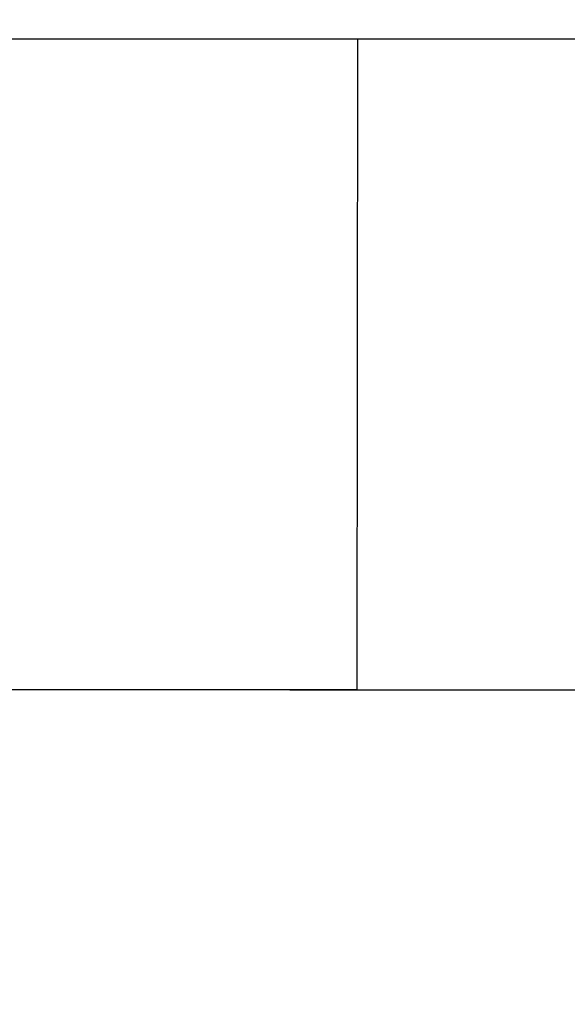
# Model space of a CAD drawing. Units: inches. Extents: x -2.8 to 6.6, y 2 to 13.5.
# Drawn here: x 2.4 to 2.5, y 9.9 to 10.2 of the extents above; entities that cross this region are included whole.
import ezdxf

# ---------------------------------------------------------------- set-up
doc = ezdxf.new("R2010")
doc.units = ezdxf.units.IN
doc.header["$MEASUREMENT"] = 0
doc.layers.get('0').update_dxf_attribs({"lineweight": 25})
doc.layers.get('Defpoints').update_dxf_attribs({"lineweight": 5})
doc.layers.add('WYMIAR', color=7, linetype='Continuous', lineweight=25)
doc.styles.add('AR 01 SWIS', font='swissc.ttf')
doc.dimstyles.new('AR SKALA 1-50', dxfattribs={"dimscale": 0.02, "dimtxt": 9, "dimasz": 3, "dimexe": 5, "dimexo": 20, "dimgap": 6, "dimtad": 1, "dimrnd": 0.05, "dimzin": 1, "dimdsep": 46, "dimtxsty": 'AR 01 SWIS', "dimblk1": 'MAR-STRZ', "dimblk2": 'MAR-STRZ', "dimsah": 1, "dimcen": 12, "dimse1": 1, "dimse2": 1, "dimclrd": 256, "dimclre": 256, "dimclrt": 256, "dimadec": 1, "dimazin": 0, "dimtfac": 0.01, "dimtix": 1, "dimtmove": 2, "dimatfit": 3, "dimldrblk": 'MAR-STRZ', "dimfxl": 1, "dimtolj": 1, "dimtzin": 0, "dimarcsym": 0})

# ---------------------------------------------------------------- blocks, each defined once
blk = doc.blocks.new('MAR-STRZ')
for p, q in [((0, 2.3), (0, -2.3)), ((1.4, 0), (-1.4, 0))]:
    blk.add_line(p, q)
at = {"color": 10}
blk.add_line((1.5, 1.5), (-1.5, -1.5), dxfattribs=at)
blk = doc.blocks.new('*D2')
at = {"layer": 'Defpoints', "color": 0}
for p in [(6.49201, 13.14229), (-1.50894, 12.34146), (6.49201, 8.61936)]:
    blk.add_point(p, dxfattribs=at)
at = {"layer": 'WYMIAR', "lineweight": -2}
blk.add_line((-1.44894, 13.14229), (6.43201, 13.14229), dxfattribs=at)
at = {"layer": 'WYMIAR', "lineweight": -2, "xscale": 0.06, "yscale": 0.06, "zscale": 0.06, "rotation": 180}
blk.add_blockref('MAR-STRZ', (-1.50894, 13.14229), dxfattribs=at)
at = {"layer": 'WYMIAR', "lineweight": -2, "xscale": 0.06, "yscale": 0.06, "zscale": 0.06}
blk.add_blockref('MAR-STRZ', (6.49201, 13.14229), dxfattribs=at)
at = {"layer": 'WYMIAR', "insert": (2.49154, 13.35469), "char_height": 0.18, "attachment_point": 5, "style": 'AR 01 SWIS'}
blk.add_mtext('\\A1;8.00', dxfattribs=at)

msp = doc.modelspace()

# ---------------------------------------------------------------- linework, layer by layer
for p, q in [((2.36319, 10.17513), (2.26659, 10.17513)), ((2.36659, 10.17513), (2.36319, 10.17513)), ((2.46319, 10.17513), (2.36659, 10.17513)), ((2.46659, 10.17513), (2.46319, 10.17513)), ((2.56319, 10.17513), (2.46659, 10.17513)), ((2.46683, 10.17513), (2.46659, 9.97038)), ((2.58683, 10.17513), (2.46683, 10.17513)), ((2.44549, 9.97038), (2.3489, 9.97038)), ((2.36659, 9.97038), (2.36319, 9.97038)), ((2.46319, 9.97038), (2.36659, 9.97038)), ((2.44549, 9.97038), (2.5489, 9.97038)), ((2.46659, 9.97038), (2.46319, 9.97038))]:
    msp.add_line(p, q)

# ---------------------------------------------------------------- dimensions: what is measured, and where the dimension line sits
at = {"layer": 'WYMIAR'}
dim = msp.add_linear_dim(base=(6.49201, 13.14229), p1=(-1.50894, 12.34146), p2=(6.49201, 8.61936), dimstyle='AR SKALA 1-50', dxfattribs=at)
dim.commit()
dim.dimension.update_dxf_attribs({"geometry": '*D2', "text_midpoint": (2.49154, 13.35469)})

doc.saveas('drawing.dxf')
